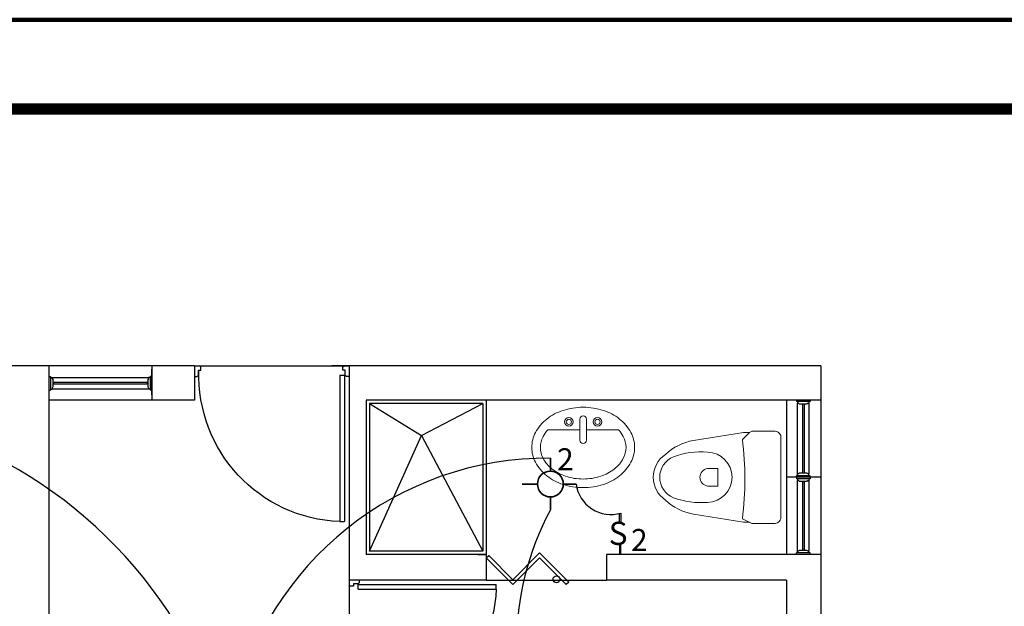
# Model space of a CAD drawing. Units: inches. Extents: x 8 to 247, y -161 to -62.
# Drawn here: x 169 to 175, y -101 to -98 of the extents above; entities that cross this region are included whole.
import ezdxf

# ---------------------------------------------------------------- set-up
doc = ezdxf.new("R2010")
doc.units = ezdxf.units.IN
doc.header["$MEASUREMENT"] = 0
for name, color, linetype, lineweight in [('Aparatos S', 7, 'Continuous', 0), ('E. EMPOTRADA', 184, 'Continuous', 25), ('Letras tarjeta', 250, 'Continuous', 35), ('MARCO', 6, 'Continuous', 100)]:
    doc.layers.add(name, color=color, linetype=linetype, lineweight=lineweight)
doc.styles.add('ARQ$0$SANSSERIF', font='sas_____.pfb')
doc.styles.add('ROMAND', font='romand', dxfattribs={"height": 0.2})

# ---------------------------------------------------------------- blocks, each defined once
blk = doc.blocks.new('Wk-puer1-2')
at = {"color": 4}
for p, q in [((-0.06, 0.102), (-0.06, 1.0489)), ((-0.06, 1.0489), (-0.03, 1.0489)), ((-0.03, 0.102), (-0.03, 1.0489)), ((-1, 0.11), (-0.983, 0.11)), ((-0.983, 0.11), (-0.975, 0.102)), ((-0.975, 0.102), (-0.975, 0.07)), ((-0.975, 0.07), (-0.96, 0.07)), ((-0.96, 0.07), (-0.96, 0.048)), ((-0.06, 0.102), (-0.03, 0.102)), ((-0.04, 0.07), (-0.04, 0.048)), ((-0.025, 0.07), (-0.04, 0.07)), ((-0.017, 0.11), (-0.025, 0.102)), ((-0.025, 0.102), (-0.025, 0.07)), ((0, 0.11), (-0.017, 0.11)), ((-1, 0.04), (-0.968, 0.04)), ((-0.96, 0.048), (-0.968, 0.04)), ((-0.04, 0.048), (-0.032, 0.04)), ((0, 0.04), (-0.032, 0.04))]:
    blk.add_line(p, q, dxfattribs=at)
blk.add_circle((-0.0275, 0.102), 0.0025, dxfattribs=at)
at = {"color": 8}
blk.add_arc((-0.025, 0.102), 0.9475, 92.11695, 181.93542, dxfattribs=at)
blk = doc.blocks.new('LALLAV')
blk.add_lwpolyline([(-0.0193, 0.1921, -1), (0.0197, 0.1921), (0.0197, 0.0699, -0.414214), (0, 0.0501, -0.414214), (-0.0197, 0.0699), (-0.0197, 0.1921)], format="xyb")
for centre, radius in [((-0.0834, 0.0853), 0.0252), ((-0.0834, 0.0853), 0.0152), ((0.0834, 0.0853), 0.0252), ((0.0834, 0.0853), 0.0152)]:
    blk.add_circle(centre, radius)
blk = doc.blocks.new('lAVAMANO FELIZ')
at = {"layer": 'Aparatos S'}
for p, q in [((10.2717, 79.173), (10.4579, 79.173)), ((10.4973, 79.173), (10.6835, 79.173))]:
    blk.add_line(p, q, dxfattribs=at)
blk.add_lwpolyline([(10.7772, 79.0699, -0.122443), (10.7557, 78.9834, -0.105402), (10.6894, 78.9044, -0.087802), (10.5953, 78.8544, -0.078432), (10.4776, 78.8358, -0.078432), (10.3599, 78.8544, -0.087802), (10.2658, 78.9044, -0.105402), (10.1995, 78.9834, -0.122443), (10.178, 79.0699, -0.122443), (10.1995, 79.1564, -0.105402), (10.2658, 79.2355, -0.087802), (10.3599, 79.2855, -0.078432), (10.4776, 79.3041, -0.078432), (10.5953, 79.2855, -0.087802), (10.6894, 79.2355, -0.105402), (10.7557, 79.1564, -0.122443)], format="xyb", close=True, dxfattribs=at)
for points in [[(10.7272, 79.0699, -0.122443), (10.7115, 79.0069, -0.105402), (10.6587, 78.9438, -0.087802), (10.5799, 78.9019, -0.078432), (10.4776, 78.8858, -0.078432), (10.3753, 78.9019, -0.087802), (10.2966, 78.9438, -0.105402), (10.2437, 79.0069, -0.122443), (10.228, 79.0699, -0.122443), (10.2437, 79.133, -0.062071), (10.2717, 79.173, -0.087802)], [(10.6835, 79.173, -0.062071), (10.7115, 79.133, -0.122443), (10.7272, 79.0699, -0.122443)]]:
    blk.add_lwpolyline(points, format="xyb", dxfattribs=at)
at = {"layer": 'Aparatos S', "xscale": -1, "rotation": 180}
blk.add_blockref('LALLAV', (10.4776, 79.3041), dxfattribs=at)
blk = doc.blocks.new('iNODORO BLANCO')
at = {"layer": 'Aparatos S'}
for p, q in [((11.659, 79.1374), (11.3666, 79.0898)), ((11.693, 79.1374), (11.6522, 79.0967)), ((11.693, 79.1374), (11.659, 79.1374)), ((11.7066, 79.1442), (11.693, 79.1374)), ((11.8426, 79.1442), (11.7066, 79.1442)), ((11.8766, 78.6479), (11.8766, 79.1034)), ((11.5094, 78.9266), (11.4482, 78.9266)), ((11.5094, 78.9266), (11.5094, 78.8247)), ((11.5094, 78.8247), (11.4482, 78.8247)), ((11.659, 78.6139), (11.3666, 78.6615)), ((11.7066, 78.6071), (11.6522, 78.6343)), ((11.693, 78.6139), (11.659, 78.6139)), ((11.7066, 78.6071), (11.693, 78.6139)), ((11.8426, 78.6071), (11.7066, 78.6071))]:
    blk.add_line(p, q, dxfattribs=at)
for centre, radius, start, end in [((11.8406, 79.108), 0.0363, 352.83842, 86.77272), ((11.4169, 78.7851), 0.3088, 99.36426, 133.72524), ((9.8212, 78.8655), 1.8456, 352.80349, 7.19651), ((11.291, 78.8757), 0.1589, 123.4286, 236.5714), ((11.2979, 78.8757), 0.1279, 111.49725, 248.50275), ((11.4092, 78.5762), 0.4474, 84.99838, 110.70825), ((11.4455, 78.8757), 0.1462, 271.08954, 88.91046), ((11.4566, 78.8757), 0.0516, 99.28598, 260.71402), ((11.4092, 79.1752), 0.4474, 249.29175, 275.00162), ((11.4169, 78.9662), 0.3088, 226.27476, 260.63574), ((11.8406, 78.6434), 0.0363, 273.22728, 7.16158)]:
    blk.add_arc(centre, radius, start, end, dxfattribs=at)
blk = doc.blocks.new('bombillo')
at = {"layer": 'Letras tarjeta'}
for p, q in [((0, 0.0557), (0.0001, 0.1115)), ((-0.0557, 0), (-0.1216, 0)), ((0.0557, 0), (0.1115, -0.0001)), ((0, -0.0557), (-0.0001, -0.1115))]:
    blk.add_line(p, q, dxfattribs=at)
blk.add_circle((0, 0), 0.0557, dxfattribs=at)
blk = doc.blocks.new('enchufe')
at = {"layer": 'E. EMPOTRADA'}
for p, q in [((-0.0056, 0.132), (-0.0056, 0.168)), ((0, 0.168), (0, 0.1326)), ((-0.0056, 0.0392), (-0.0056, 0)), ((0, 0), (0, 0.0392))]:
    blk.add_line(p, q, dxfattribs=at)
at = {"layer": 'E. EMPOTRADA', "style": 'ROMAND'}
blk.add_text('S', height=0.0939, dxfattribs=at).set_placement((-0.0494, 0.0389))

msp = doc.modelspace()

# ---------------------------------------------------------------- linework, layer by layer
for p, q in [((169.4144, -99.706), (168.0644, -99.706)), ((169.4144, -99.706), (168.0644, -99.706)), ((170.0144, -99.706), (169.4144, -99.706)), ((169.4144, -99.706), (169.4144, -102.606)), ((170.0144, -99.706), (169.4144, -99.706)), ((169.4144, -99.706), (169.4144, -102.606)), ((170.0144, -99.706), (170.0144, -99.906)), ((170.2644, -99.706), (170.0144, -99.706)), ((170.0144, -99.706), (170.0144, -99.906)), ((170.2644, -99.706), (170.0144, -99.706)), ((170.0144, -99.7076), (170.0144, -99.906)), ((170.0144, -99.7076), (170.0144, -99.906)), ((170.2644, -99.706), (170.2644, -99.906)), ((170.2644, -99.706), (171.1644, -99.706)), ((170.2644, -99.706), (170.2644, -99.906)), ((170.2644, -99.706), (171.1644, -99.706)), ((173.9144, -99.706), (171.0644, -99.706)), ((173.9144, -99.706), (171.0644, -99.706)), ((171.1644, -99.706), (171.1644, -100.956)), ((171.1644, -99.706), (171.1644, -100.956)), ((173.9144, -99.706), (173.9144, -102.106)), ((173.9144, -99.706), (173.9144, -102.106)), ((170.0144, -99.876), (170.0144, -99.726)), ((170.0144, -99.726), (170.0144, -99.876)), ((170.0144, -99.726), (170.0144, -99.876)), ((170.0144, -99.876), (170.0144, -99.726)), ((170.0144, -99.876), (170.0144, -99.726)), ((170.0144, -99.876), (170.0144, -99.726)), ((170.0144, -99.726), (170.0144, -99.876)), ((170.0144, -99.726), (170.0144, -99.876)), ((170.0144, -99.876), (170.0144, -99.726)), ((170.0144, -99.876), (170.0144, -99.726)), ((169.4144, -99.7682), (169.4234, -99.7682)), ((169.4144, -99.7682), (169.4234, -99.7682)), ((169.4234, -99.7682), (169.4234, -99.8482)), ((169.4234, -99.7682), (169.4234, -99.8482)), ((169.4234, -99.7746), (169.4336, -99.7746)), ((169.4234, -99.7746), (169.4336, -99.7746)), ((169.4336, -99.7802), (169.4336, -99.7746)), ((169.4336, -99.7746), (169.9952, -99.7746)), ((169.4336, -99.7802), (169.4336, -99.7746)), ((169.4336, -99.7746), (169.9952, -99.7746)), ((169.4336, -99.7802), (169.4384, -99.7866)), ((169.4336, -99.7802), (169.4384, -99.7866)), ((169.4384, -99.7866), (169.4384, -99.8298)), ((169.4384, -99.7866), (169.4384, -99.8298)), ((169.4408, -99.8026), (169.4408, -99.8122)), ((169.4408, -99.8026), (169.988, -99.8026)), ((169.4408, -99.8026), (169.4408, -99.8122)), ((169.4408, -99.8026), (169.988, -99.8026)), ((169.4408, -99.8122), (169.988, -99.8122)), ((169.4408, -99.8122), (169.988, -99.8122)), ((169.988, -99.8026), (169.988, -99.8122)), ((169.988, -99.8026), (169.988, -99.8122)), ((169.9952, -99.7802), (169.9904, -99.7866)), ((169.9952, -99.7802), (169.9904, -99.7866)), ((169.9904, -99.7866), (169.9904, -99.8298)), ((169.9904, -99.7866), (169.9904, -99.8298)), ((169.9952, -99.7802), (169.9952, -99.7746)), ((170.0054, -99.7746), (169.9952, -99.7746)), ((169.9952, -99.7802), (169.9952, -99.7746)), ((170.0054, -99.7746), (169.9952, -99.7746)), ((170.0144, -99.7682), (170.0054, -99.7682)), ((170.0054, -99.7682), (170.0054, -99.8482)), ((170.0144, -99.7682), (170.0054, -99.7682)), ((170.0054, -99.7682), (170.0054, -99.8482)), ((169.4144, -99.8482), (169.4234, -99.8482)), ((169.4144, -99.8482), (169.4234, -99.8482)), ((169.4234, -99.8418), (169.4336, -99.8418)), ((169.4234, -99.8418), (169.4336, -99.8418)), ((169.4384, -99.8298), (169.4336, -99.8362)), ((169.4384, -99.8298), (169.4336, -99.8362)), ((169.4336, -99.8362), (169.4336, -99.8418)), ((169.4336, -99.8362), (169.4336, -99.8418)), ((169.9952, -99.8418), (169.4336, -99.8418)), ((169.9952, -99.8418), (169.4336, -99.8418)), ((169.9904, -99.8298), (169.9952, -99.8362)), ((169.9904, -99.8298), (169.9952, -99.8362)), ((169.9952, -99.8362), (169.9952, -99.8418)), ((169.9952, -99.8362), (169.9952, -99.8418)), ((170.0054, -99.8418), (169.9952, -99.8418)), ((170.0054, -99.8418), (169.9952, -99.8418)), ((170.0144, -99.8482), (170.0054, -99.8482)), ((170.0144, -99.8482), (170.0054, -99.8482)), ((170.0144, -99.906), (169.4144, -99.906)), ((170.0144, -99.906), (169.4144, -99.906)), ((170.0144, -99.906), (169.4144, -99.906)), ((170.0144, -99.906), (169.4144, -99.906)), ((170.2644, -99.906), (170.0144, -99.906)), ((170.2644, -99.906), (170.0144, -99.906)), ((173.9144, -99.906), (171.2644, -99.906)), ((171.2644, -99.906), (171.2644, -100.806)), ((173.9144, -99.906), (171.2644, -99.906)), ((171.2644, -99.906), (171.2644, -100.806)), ((171.2844, -99.926), (171.2844, -100.786)), ((171.9444, -99.926), (171.2844, -99.926)), ((171.2844, -99.926), (171.5869, -100.1124)), ((171.2844, -99.926), (171.2844, -100.786)), ((171.9444, -99.926), (171.2844, -99.926)), ((171.2844, -99.926), (171.5869, -100.1124)), ((171.5869, -100.1124), (171.9444, -99.926)), ((171.5869, -100.1124), (171.9444, -99.926)), ((171.9444, -99.926), (171.9444, -100.786)), ((171.9444, -99.926), (171.9444, -100.786)), ((171.9644, -99.906), (171.9644, -100.806)), ((171.9644, -99.906), (171.9644, -100.806)), ((173.7144, -99.906), (173.7144, -100.806)), ((173.7144, -99.906), (173.7144, -100.806)), ((173.7722, -99.906), (173.7722, -99.915)), ((173.7722, -99.906), (173.7722, -99.915)), ((173.8522, -99.915), (173.7722, -99.915)), ((173.8522, -99.915), (173.7722, -99.915)), ((173.7786, -99.915), (173.7786, -99.9252)), ((173.7786, -99.915), (173.7786, -99.9252)), ((173.7842, -99.9252), (173.7786, -99.9252)), ((173.7786, -100.3368), (173.7786, -99.9252)), ((173.7842, -99.9252), (173.7786, -99.9252)), ((173.7786, -100.3368), (173.7786, -99.9252)), ((173.7906, -99.93), (173.7842, -99.9252)), ((173.7906, -99.93), (173.7842, -99.9252)), ((173.8338, -99.93), (173.7906, -99.93)), ((173.8338, -99.93), (173.7906, -99.93)), ((173.8082, -99.93), (173.8082, -100.3296)), ((173.8082, -99.93), (173.8082, -100.3296)), ((173.8178, -99.93), (173.8178, -100.3296)), ((173.8178, -99.93), (173.8178, -100.3296)), ((173.8402, -99.9252), (173.8338, -99.93)), ((173.8402, -99.9252), (173.8338, -99.93)), ((173.8402, -99.9252), (173.8458, -99.9252)), ((173.8402, -99.9252), (173.8458, -99.9252)), ((173.8458, -99.915), (173.8458, -99.9252)), ((173.8458, -99.915), (173.8458, -99.9252)), ((173.8458, -99.9252), (173.8458, -100.3368)), ((173.8458, -99.9252), (173.8458, -100.3368)), ((173.8522, -99.906), (173.8522, -99.915)), ((173.8522, -99.906), (173.8522, -99.915)), ((173.9144, -99.906), (173.9144, -100.806)), ((173.9144, -99.906), (173.9144, -100.806)), ((171.2844, -100.786), (171.5869, -100.1124)), ((171.2844, -100.786), (171.5869, -100.1124)), ((171.5869, -100.1124), (171.9444, -100.786)), ((171.5869, -100.1124), (171.9444, -100.786)), ((173.7842, -100.3368), (173.7786, -100.3368)), ((173.7786, -100.347), (173.7786, -100.3368)), ((173.7842, -100.3368), (173.7786, -100.3368)), ((173.7786, -100.347), (173.7786, -100.3368)), ((173.7906, -100.332), (173.7842, -100.3368)), ((173.7906, -100.332), (173.7842, -100.3368)), ((173.8338, -100.332), (173.7906, -100.332)), ((173.8338, -100.332), (173.7906, -100.332)), ((173.8402, -100.3368), (173.8338, -100.332)), ((173.8402, -100.3368), (173.8338, -100.332)), ((173.8402, -100.3368), (173.8458, -100.3368)), ((173.8402, -100.3368), (173.8458, -100.3368)), ((173.8458, -100.347), (173.8458, -100.3368)), ((173.8458, -100.347), (173.8458, -100.3368)), ((173.9144, -100.356), (173.7144, -100.356)), ((173.9144, -100.356), (173.7144, -100.356)), ((173.9144, -100.356), (173.7144, -100.356)), ((173.9144, -100.356), (173.7144, -100.356)), ((173.7722, -100.356), (173.7722, -100.347)), ((173.8522, -100.347), (173.7722, -100.347)), ((173.7722, -100.356), (173.7722, -100.347)), ((173.8522, -100.347), (173.7722, -100.347)), ((173.7722, -100.356), (173.7722, -100.365)), ((173.7722, -100.356), (173.7722, -100.365)), ((173.8522, -100.365), (173.7722, -100.365)), ((173.8522, -100.365), (173.7722, -100.365)), ((173.7786, -100.365), (173.7786, -100.3752)), ((173.7786, -100.365), (173.7786, -100.3752)), ((173.7842, -100.3752), (173.7786, -100.3752)), ((173.7786, -100.7868), (173.7786, -100.3752)), ((173.7842, -100.3752), (173.7786, -100.3752)), ((173.7786, -100.7868), (173.7786, -100.3752)), ((173.7906, -100.38), (173.7842, -100.3752)), ((173.7906, -100.38), (173.7842, -100.3752)), ((173.8338, -100.38), (173.7906, -100.38)), ((173.8338, -100.38), (173.7906, -100.38)), ((173.8082, -100.38), (173.8082, -100.7796)), ((173.8082, -100.38), (173.8082, -100.7796)), ((173.8178, -100.3824), (173.8082, -100.3824)), ((173.8178, -100.3824), (173.8082, -100.3824)), ((173.8178, -100.38), (173.8178, -100.7796)), ((173.8178, -100.38), (173.8178, -100.7796)), ((173.8402, -100.3752), (173.8338, -100.38)), ((173.8402, -100.3752), (173.8338, -100.38)), ((173.8402, -100.3752), (173.8458, -100.3752)), ((173.8402, -100.3752), (173.8458, -100.3752)), ((173.8458, -100.365), (173.8458, -100.3752)), ((173.8458, -100.365), (173.8458, -100.3752)), ((173.8458, -100.3752), (173.8458, -100.7868)), ((173.8458, -100.3752), (173.8458, -100.7868)), ((173.8522, -100.356), (173.8522, -100.347)), ((173.8522, -100.356), (173.8522, -100.347)), ((173.8522, -100.356), (173.8522, -100.365)), ((173.8522, -100.356), (173.8522, -100.365)), ((171.9444, -100.786), (171.2844, -100.786)), ((171.9444, -100.786), (171.2844, -100.786)), ((172.2755, -100.797), (172.1199, -100.9526)), ((172.2755, -100.797), (172.1199, -100.9526)), ((172.4452, -100.9667), (172.2755, -100.797)), ((172.4452, -100.9667), (172.2755, -100.797)), ((173.7722, -100.806), (173.7722, -100.797)), ((173.8522, -100.797), (173.7722, -100.797)), ((173.7722, -100.806), (173.7722, -100.797)), ((173.8522, -100.797), (173.7722, -100.797)), ((173.7842, -100.7868), (173.7786, -100.7868)), ((173.7786, -100.797), (173.7786, -100.7868)), ((173.7842, -100.7868), (173.7786, -100.7868)), ((173.7786, -100.797), (173.7786, -100.7868)), ((173.7906, -100.782), (173.7842, -100.7868)), ((173.7906, -100.782), (173.7842, -100.7868)), ((173.8338, -100.782), (173.7906, -100.782)), ((173.8338, -100.782), (173.7906, -100.782)), ((173.8178, -100.7796), (173.8082, -100.7796)), ((173.8178, -100.7796), (173.8082, -100.7796)), ((173.8402, -100.7868), (173.8338, -100.782)), ((173.8402, -100.7868), (173.8338, -100.782)), ((173.8402, -100.7868), (173.8458, -100.7868)), ((173.8402, -100.7868), (173.8458, -100.7868)), ((173.8458, -100.797), (173.8458, -100.7868)), ((173.8458, -100.797), (173.8458, -100.7868)), ((173.8522, -100.806), (173.8522, -100.797)), ((173.8522, -100.806), (173.8522, -100.797)), ((171.9644, -100.806), (171.2644, -100.806)), ((171.9144, -100.806), (171.2644, -100.806)), ((171.9644, -100.806), (171.2644, -100.806)), ((171.9144, -100.806), (171.2644, -100.806)), ((171.9144, -100.806), (171.9644, -100.806)), ((171.9144, -100.806), (171.9644, -100.806)), ((171.9644, -100.806), (171.9644, -100.956)), ((171.9644, -100.806), (171.9644, -100.956)), ((171.9644, -100.8253), (171.9785, -100.8112)), ((171.9644, -100.8253), (171.9785, -100.8112)), ((172.1199, -100.9809), (171.9644, -100.8253)), ((172.1199, -100.9809), (171.9644, -100.8253)), ((172.1199, -100.9526), (171.9785, -100.8112)), ((172.1199, -100.9526), (171.9785, -100.8112)), ((172.2755, -100.8253), (172.1199, -100.9809)), ((172.2755, -100.8253), (172.1199, -100.9809)), ((172.4311, -100.9809), (172.2755, -100.8253)), ((172.4311, -100.9809), (172.2755, -100.8253)), ((173.7144, -100.806), (172.6644, -100.806)), ((172.6644, -100.806), (172.6644, -100.956)), ((173.7144, -100.806), (172.6644, -100.806)), ((172.6644, -100.806), (172.6644, -100.956)), ((173.9144, -100.806), (172.9644, -100.806)), ((173.9144, -100.806), (172.9644, -100.806)), ((171.1644, -100.956), (171.1644, -101.806)), ((171.9644, -100.956), (171.1644, -100.956)), ((171.1644, -100.956), (171.1644, -101.806)), ((171.9644, -100.956), (171.1644, -100.956)), ((171.9644, -100.956), (172.6644, -100.956)), ((171.9644, -100.956), (172.6644, -100.956)), ((172.4452, -100.9667), (172.4311, -100.9809)), ((172.4452, -100.9667), (172.4311, -100.9809)), ((173.7144, -100.956), (172.6644, -100.956)), ((173.7144, -100.956), (172.6644, -100.956)), ((173.7144, -100.956), (173.7144, -102.106)), ((173.7144, -100.956), (173.7144, -102.106))]:
    msp.add_line(p, q)
msp.add_circle((172.3734, -100.9503), 0.0197)
msp.add_circle((172.3734, -100.9503), 0.0197)
at = {"layer": 'E. EMPOTRADA'}
for centre, radius, start, end in [((167.8959, -102.6014), 2.6534, 22.92636, 135.15866), ((172.3229, -102.1208), 1.8763, 89.53369, 167.6198), ((172.6903, -100.3698), 0.2031, 187.21489, 286.88158), ((173.8063, -101.3323), 1.6656, 151.82575, 208.25309)]:
    msp.add_arc(centre, radius, start, end, dxfattribs=at)
at = {"layer": 'MARCO'}
for p, q in [((153.8805, -97.6906), (198.6292, -97.6906)), ((154.3805, -98.1906), (198.1292, -98.1906)), ((154.3855, -98.1956), (198.1242, -98.1956)), ((154.3905, -98.2006), (198.1192, -98.2006)), ((154.3955, -98.2056), (198.1142, -98.2056)), ((154.4005, -98.2106), (198.1092, -98.2106)), ((154.4055, -98.2156), (198.1042, -98.2156)), ((154.4105, -98.2206), (198.0992, -98.2206)), ((154.4155, -98.2256), (198.0942, -98.2256)), ((154.4205, -98.2306), (198.0892, -98.2306))]:
    msp.add_line(p, q, dxfattribs=at)

# ---------------------------------------------------------------- block references
for p, xscale, yscale, zscale, rotation in [((171.1644, -99.67), -0.8999999999999773, 0.8999999999999773, 0.8999999999999715, 180), ((171.1644, -99.67), -0.8999999999999773, 0.8999999999999773, 0.8999999999999715, 180), ((171.1304, -100.956), -0.8499999999999659, 0.8500000000000227, 0.8499999999999874, 270), ((171.1304, -100.956), -0.8499999999999659, 0.8500000000000227, 0.8499999999999874, 270)]:
    msp.add_blockref('Wk-puer1-2', p, dxfattribs=dict(xscale=xscale, yscale=yscale, zscale=zscale, rotation=rotation))
for name, p in [('lAVAMANO FELIZ', (162.0519, -179.252)), ('lAVAMANO FELIZ', (162.0519, -179.252)), ('iNODORO BLANCO', (161.8054, -179.2317)), ('iNODORO BLANCO', (161.8054, -179.2317))]:
    msp.add_blockref(name, p)
at = {"layer": 'E. EMPOTRADA'}
for name, p, xscale, yscale, zscale in [('bombillo', (172.3381, -100.3952), 1.351848723634987, 1.351848723634987, 1.351848723634987), ('enchufe', (172.7493, -100.806), 1.439999999999998, 1.439999999999998, 1.439999999999998)]:
    msp.add_blockref(name, p, dxfattribs=dict(at, xscale=xscale, yscale=yscale, zscale=zscale))

# ---------------------------------------------------------------- texts
at = {"layer": 'Letras tarjeta', "linetype": 'Continuous', "style": 'ARQ$0$SANSSERIF'}
for p in [(172.3773, -100.3149), (172.8084, -100.785)]:
    msp.add_text('2', height=0.1277, dxfattribs=at).set_placement(p)

doc.saveas('drawing.dxf')
